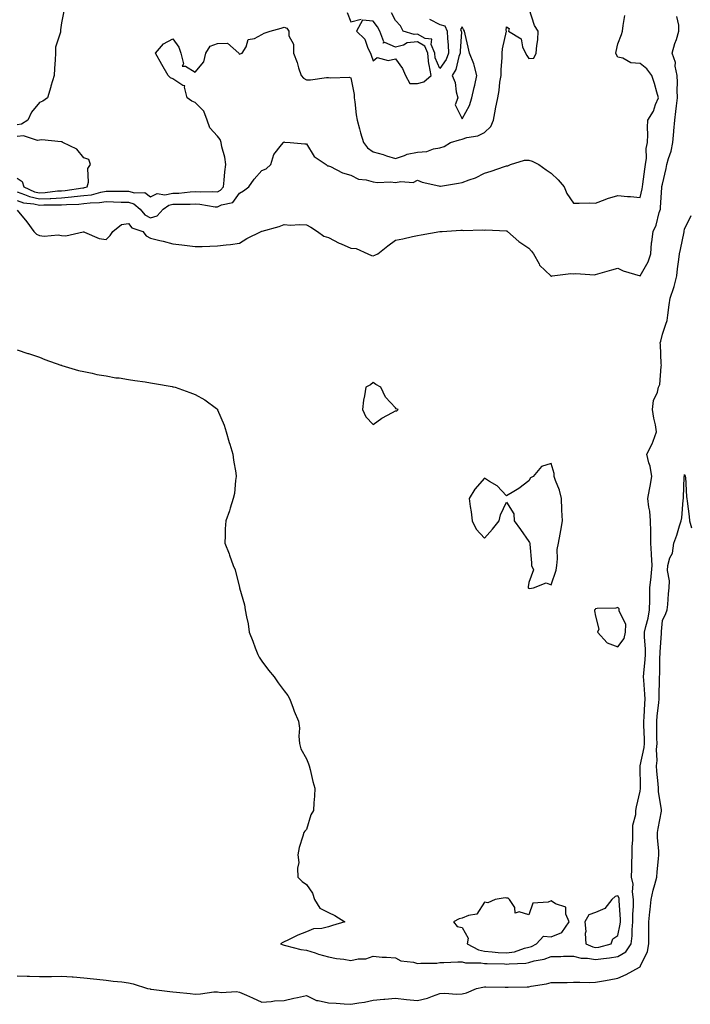
# Model space of a CAD drawing. Units: inches. Extents: x 950003 to 952643, y 7276778 to 7279418.
# Drawn here: x 950969 to 951271, y 7277335 to 7277777 of the extents above; entities that cross this region are included whole.
import ezdxf

# ---------------------------------------------------------------- set-up
doc = ezdxf.new("R2010")
doc.units = ezdxf.units.IN
doc.header["$MEASUREMENT"] = 0
doc.layers.add('Contour_95007276', color=7, linetype='Continuous', true_color=0x938860)

msp = doc.modelspace()

# ---------------------------------------------------------------- linework, layer by layer
at = {"layer": 'Contour_95007276'}
for points in [[(950968.05, 7277699.69, 3199), (950971.41, 7277698.56, 3199), (950973.67, 7277697.54, 3199), (950978.05, 7277696.49, 3199), (950982.88, 7277696.75, 3199), (950983.23, 7277696.74, 3199), (950988.05, 7277697.05, 3199), (950992.55, 7277697.42, 3199), (950993.72, 7277697.59, 3199), (950998.05, 7277697.99, 3199), (951001.55, 7277698.42, 3199), (951005.7, 7277699.57, 3199), (951008.05, 7277699.96, 3199), (951010.05, 7277699.92, 3199), (951016.13, 7277700, 3199), (951018.05, 7277699.96, 3199), (951020.78, 7277699.19, 3199), (951025.48, 7277699.35, 3199), (951028.05, 7277697.45, 3199), (951031.03, 7277698.94, 3199), (951034.49, 7277698.36, 3199), (951038.05, 7277699.05, 3199), (951040.8, 7277699.17, 3199), (951045.87, 7277699.74, 3199), (951048.05, 7277699.85, 3199), (951050.25, 7277699.72, 3199), (951056.03, 7277699.9, 3199), (951058.05, 7277699.75, 3199), (951059.51, 7277700.46, 3199), (951060.76, 7277701.92, 3199), (951061.12, 7277704.99, 3199), (951061.35, 7277708.62, 3199), (951061.79, 7277711.92, 3199), (951061.45, 7277715.32, 3199), (951060.07, 7277719.9, 3199), (951059.78, 7277721.92, 3199), (951059.31, 7277723.18, 3199), (951058.05, 7277724.66, 3199), (951054.61, 7277728.48, 3199), (951053.42, 7277731.92, 3199), (951052.02, 7277735.89, 3199), (951048.05, 7277739.81, 3199), (951046.58, 7277740.45, 3199), (951044.54, 7277741.92, 3199), (951043.22, 7277746.75, 3199), (951043.45, 7277747.32, 3199), (951042.58, 7277747.39, 3199), (951038.05, 7277750.43, 3199), (951036.98, 7277750.85, 3199), (951035.98, 7277751.92, 3199), (951033.16, 7277756.81, 3199), (951033.08, 7277756.95, 3199), (951030.24, 7277761.92, 3199), (951033.78, 7277766.19, 3199), (951038.05, 7277768.41, 3199), (951040.75, 7277764.62, 3199), (951041.64, 7277761.92, 3199), (951042.8, 7277757.17, 3199), (951042.22, 7277756.09, 3199), (951043.77, 7277756.2, 3199), (951048.05, 7277753.4, 3199), (951051.92, 7277758.05, 3199), (951052.81, 7277761.92, 3199), (951054.84, 7277765.13, 3199), (951058.05, 7277766.37, 3199), (951062.62, 7277766.49, 3199), (951067.72, 7277761.92, 3199), (951067.8, 7277761.67, 3199), (951068.05, 7277761.5, 3199), (951068.37, 7277761.6, 3199), (951069.17, 7277761.92, 3199), (951070.92, 7277764.79, 3199), (951071.92, 7277768.05, 3199), (951074.72, 7277768.59, 3199), (951078.05, 7277770.35, 3199), (951079.01, 7277770.96, 3199), (951081.82, 7277771.92, 3199), (951086.75, 7277773.22, 3199), (951088.05, 7277773.7, 3199), (951089.27, 7277773.14, 3199), (951090.13, 7277771.92, 3199), (951090.17, 7277769.8, 3199), (951092.2, 7277766.07, 3199), (951092.22, 7277761.92, 3199), (951093.89, 7277757.76, 3199), (951094.54, 7277755.43, 3199), (951095.73, 7277751.92, 3199), (951096.82, 7277750.69, 3199), (951098.05, 7277749.93, 3199), (951099.91, 7277750.06, 3199), (951107.16, 7277751.03, 3199), (951108.05, 7277751.1, 3199), (951109.1, 7277750.87, 3199), (951117.31, 7277751.18, 3199), (951118.05, 7277750.83, 3199), (951119.59, 7277743.46, 3199), (951119.59, 7277741.92, 3199), (951119.89, 7277740.08, 3199), (951120.44, 7277734.31, 3199), (951120.87, 7277731.92, 3199), (951121.96, 7277728.01, 3199), (951122.35, 7277726.22, 3199), (951123.75, 7277721.92, 3199), (951125.51, 7277719.38, 3199), (951128.05, 7277717.63, 3199), (951132.56, 7277716.43, 3199), (951134.07, 7277715.9, 3199), (951138.05, 7277714.69, 3199), (951142.15, 7277716.02, 3199), (951143.35, 7277716.62, 3199), (951148.05, 7277717.54, 3199), (951152.19, 7277717.78, 3199), (951155.16, 7277719.03, 3199), (951158.05, 7277719.38, 3199), (951159.92, 7277720.05, 3199), (951162.84, 7277721.92, 3199), (951166.91, 7277723.06, 3199), (951168.05, 7277723.39, 3199), (951170.2, 7277724.07, 3199), (951175.17, 7277724.8, 3199), (951178.05, 7277726.3, 3199), (951180.88, 7277729.09, 3199), (951182.09, 7277731.92, 3199), (951183.02, 7277736.89, 3199), (951183.03, 7277736.94, 3199), (951184.1, 7277741.92, 3199), (951184.71, 7277745.26, 3199), (951185.05, 7277748.92, 3199), (951185.52, 7277751.92, 3199), (951185.52, 7277754.45, 3199), (951186.09, 7277759.96, 3199), (951186.1, 7277761.92, 3199), (951186.13, 7277763.84, 3199), (951187.95, 7277771.82, 3199), (951187.96, 7277771.92, 3199), (951187.89, 7277772.08, 3199), (951188.05, 7277773.82, 3199), (951189.18, 7277773.05, 3199), (951188.95, 7277771.92, 3199), (951194.52, 7277768.39, 3199), (951195.13, 7277764.84, 3199), (951196.49, 7277761.92, 3199), (951197.05, 7277760.92, 3199), (951198.05, 7277759.53, 3199), (951200.29, 7277759.68, 3199), (951201.33, 7277761.92, 3199), (951201.55, 7277765.42, 3199), (951202.04, 7277767.93, 3199), (951202.23, 7277771.92, 3199), (951200.51, 7277774.38, 3199), (951198.15, 7277781.82, 3199)], [(950989.1, 7277780.87, 3199), (950988.05, 7277775.54, 3199), (950987.51, 7277772.46, 3199), (950987.5, 7277771.92, 3199), (950987.49, 7277771.36, 3199), (950985.34, 7277764.63, 3199), (950985.32, 7277761.92, 3199), (950985.1, 7277758.97, 3199), (950984.91, 7277755.06, 3199), (950984.65, 7277751.92, 3199), (950983.26, 7277747.13, 3199), (950983.17, 7277746.8, 3199), (950981.76, 7277741.92, 3199), (950979.54, 7277740.43, 3199), (950978.05, 7277739.84, 3199), (950974.55, 7277735.42, 3199), (950972.89, 7277731.92, 3199), (950969.96, 7277730.01, 3199), (950968.05, 7277729.8, 3199)], [(951116.32, 7277780.19, 3200), (951118.05, 7277776.04, 3200), (951122.74, 7277777.23, 3200)], [(951153.4, 7277777.27, 3199), (951158.05, 7277774.9, 3199), (951160.32, 7277774.19, 3199), (951161.32, 7277771.92, 3199), (951161.45, 7277768.52, 3199), (951161.84, 7277765.71, 3199), (951161.96, 7277761.92, 3199), (951160.88, 7277759.09, 3199), (951158.05, 7277755.1, 3199), (951155.93, 7277759.8, 3199), (951155.72, 7277761.92, 3199), (951154.09, 7277765.88, 3199), (951154.43, 7277768.3, 3199), (951151.47, 7277768.5, 3199), (951148.05, 7277770.46, 3199), (951146.45, 7277770.32, 3199), (951141.62, 7277771.92, 3199), (951140.35, 7277774.22, 3199), (951138.05, 7277776.59, 3199), (951136.23, 7277780.1, 3199)], [(950968.05, 7277695.79, 3198), (950970.93, 7277694.8, 3198), (950975.64, 7277694.33, 3198), (950978.05, 7277693.76, 3198), (950979.99, 7277693.86, 3198), (950986.18, 7277693.79, 3198), (950988.05, 7277693.9, 3198), (950990.21, 7277694.08, 3198), (950995.75, 7277694.22, 3198), (950998.05, 7277694.44, 3198), (951000.93, 7277694.8, 3198), (951005.13, 7277694.84, 3198), (951008.05, 7277695.32, 3198), (951011.39, 7277695.26, 3198), (951014.89, 7277695.08, 3198), (951018.05, 7277695.03, 3198), (951020.47, 7277694.34, 3198), (951023.29, 7277691.92, 3198), (951025.48, 7277689.35, 3198), (951028.05, 7277688.02, 3198), (951031, 7277688.97, 3198), (951033.67, 7277691.92, 3198), (951036.21, 7277693.76, 3198), (951038.05, 7277694.12, 3198), (951040.34, 7277694.21, 3198), (951045.84, 7277694.13, 3198), (951048.05, 7277694.24, 3198), (951050.24, 7277694.11, 3198), (951056.99, 7277692.98, 3198), (951058.05, 7277692.91, 3198), (951059.92, 7277693.8, 3198), (951065.02, 7277694.95, 3198), (951068.05, 7277699.08, 3198), (951069.83, 7277700.14, 3198), (951072.24, 7277701.92, 3198), (951074.62, 7277705.35, 3198), (951078.05, 7277709.22, 3198), (951080.02, 7277709.95, 3198), (951082.02, 7277711.92, 3198), (951083.44, 7277716.53, 3198), (951086.88, 7277720.75, 3198), (951087.7, 7277721.92, 3198), (951087.94, 7277722.03, 3198), (951088.05, 7277722.08, 3198), (951088.19, 7277722.06, 3198), (951090.84, 7277721.92, 3198), (951097.43, 7277721.3, 3198), (951098.05, 7277721.28, 3198), (951101.62, 7277715.49, 3198), (951106.99, 7277711.92, 3198), (951107.48, 7277711.35, 3198), (951108.05, 7277711.4, 3198), (951108.93, 7277711.04, 3198), (951114.35, 7277708.22, 3198), (951118.05, 7277707.15, 3198), (951121.51, 7277705.38, 3198), (951124.86, 7277705.11, 3198), (951128.05, 7277704.21, 3198), (951129.97, 7277703.84, 3198), (951135.83, 7277704.14, 3198), (951138.05, 7277703.86, 3198), (951140.53, 7277704.4, 3198), (951146.07, 7277703.9, 3198), (951148.05, 7277704.9, 3198), (951150.15, 7277704.02, 3198), (951157.64, 7277702.33, 3198), (951158.05, 7277702.2, 3198), (951158.39, 7277702.26, 3198), (951166.38, 7277703.59, 3198), (951168.05, 7277703.92, 3198), (951171.27, 7277705.14, 3198), (951174.06, 7277705.91, 3198), (951178.05, 7277708.02, 3198), (951181.06, 7277708.91, 3198), (951187.13, 7277711, 3198), (951188.05, 7277711.3, 3198), (951188.53, 7277711.44, 3198), (951189.83, 7277711.92, 3198), (951196.03, 7277713.94, 3198), (951198.05, 7277713.97, 3198), (951199.58, 7277713.45, 3198), (951202.46, 7277711.92, 3198), (951205.76, 7277709.63, 3198), (951208.05, 7277708.14, 3198), (951211.24, 7277705.11, 3198), (951213.84, 7277701.92, 3198), (951215.09, 7277698.96, 3198), (951218.05, 7277694.63, 3198), (951220.69, 7277694.56, 3198), (951225.22, 7277694.75, 3198), (951228.05, 7277694.67, 3198), (951232.37, 7277696.24, 3198), (951233.32, 7277696.65, 3198), (951238.05, 7277697.98, 3198), (951242.38, 7277697.59, 3198), (951243.77, 7277697.64, 3198), (951248.05, 7277697.13, 3198), (951248.92, 7277701.05, 3198), (951249.04, 7277701.92, 3198), (951249.21, 7277703.08, 3198), (951250.13, 7277709.84, 3198), (951250.46, 7277711.92, 3198), (951250.91, 7277714.78, 3198), (951250.74, 7277719.23, 3198), (951251.41, 7277721.92, 3198), (951251.56, 7277725.43, 3198), (951251.4, 7277728.57, 3198), (951251.57, 7277731.92, 3198), (951254.04, 7277735.93, 3198), (951254.99, 7277738.86, 3198), (951256.3, 7277741.92, 3198), (951255.54, 7277744.43, 3198), (951254.49, 7277748.36, 3198), (951253.27, 7277751.92, 3198), (951251.02, 7277754.89, 3198), (951248.05, 7277757.37, 3198), (951243.82, 7277757.69, 3198), (951240.23, 7277759.74, 3198), (951238.05, 7277760.19, 3198), (951237.41, 7277761.28, 3198), (951237.07, 7277761.92, 3198), (951237.2, 7277762.77, 3198), (951238.05, 7277766.12, 3198), (951239.64, 7277770.33, 3198), (951240.16, 7277771.92, 3198), (951240.49, 7277774.36, 3198), (951241.14, 7277778.83, 3198)], [(950968.05, 7277691.46, 3197), (950972.36, 7277686.23, 3197), (950975.64, 7277681.92, 3197), (950976.81, 7277680.68, 3197), (950978.05, 7277680.01, 3197), (950980.18, 7277679.79, 3197), (950986.47, 7277680.34, 3197), (950988.05, 7277680.1, 3197), (950989.97, 7277680, 3197), (950997.81, 7277681.68, 3197), (950998.05, 7277681.66, 3197), (950998.4, 7277681.57, 3197), (951004.94, 7277678.81, 3197), (951008.05, 7277678.32, 3197), (951009.91, 7277680.06, 3197), (951011.09, 7277681.92, 3197), (951014.99, 7277684.98, 3197), (951018.05, 7277685.47, 3197), (951019.59, 7277683.46, 3197), (951024.6, 7277681.92, 3197), (951026.1, 7277679.97, 3197), (951028.05, 7277678.82, 3197), (951032.12, 7277677.85, 3197), (951033.64, 7277677.51, 3197), (951038.05, 7277676.38, 3197), (951042.08, 7277675.95, 3197), (951044.42, 7277675.55, 3197), (951048.05, 7277675.11, 3197), (951051.27, 7277675.14, 3197), (951054.61, 7277675.36, 3197), (951058.05, 7277675.38, 3197), (951062.04, 7277675.91, 3197), (951064, 7277675.97, 3197), (951068.05, 7277676.65, 3197), (951071.24, 7277678.73, 3197), (951077.76, 7277681.92, 3197), (951077.98, 7277681.99, 3197), (951078.05, 7277682.03, 3197), (951078.22, 7277682.09, 3197), (951085.85, 7277684.12, 3197), (951088.05, 7277684.99, 3197), (951090.91, 7277684.78, 3197), (951094.92, 7277685.05, 3197), (951098.05, 7277684.88, 3197), (951100.02, 7277683.89, 3197), (951103.12, 7277681.92, 3197), (951105.93, 7277679.8, 3197), (951108.05, 7277679.18, 3197), (951112.75, 7277676.62, 3197), (951113.67, 7277676.3, 3197), (951118.05, 7277674.45, 3197), (951120.37, 7277674.24, 3197), (951125.63, 7277671.92, 3197), (951127.29, 7277671.16, 3197), (951128.05, 7277671.02, 3197), (951128.79, 7277671.18, 3197), (951130.12, 7277671.92, 3197), (951134.6, 7277675.37, 3197), (951138.05, 7277677.92, 3197), (951141.37, 7277678.6, 3197), (951145.76, 7277679.63, 3197), (951148.05, 7277680.11, 3197), (951149.64, 7277680.33, 3197), (951157.96, 7277681.83, 3197), (951158.05, 7277681.84, 3197), (951158.12, 7277681.85, 3197), (951159.1, 7277681.92, 3197), (951167.52, 7277682.45, 3197), (951168.05, 7277682.45, 3197), (951168.52, 7277682.39, 3197), (951177.36, 7277682.61, 3197), (951178.05, 7277682.55, 3197), (951178.74, 7277682.61, 3197), (951187.81, 7277682.16, 3197), (951188.05, 7277682.2, 3197), (951188.24, 7277682.11, 3197), (951188.46, 7277681.92, 3197), (951193.55, 7277677.42, 3197), (951198.05, 7277674.43, 3197), (951199.23, 7277673.1, 3197), (951200.06, 7277671.92, 3197), (951202.63, 7277667.34, 3197), (951202.88, 7277666.75, 3197), (951207.89, 7277661.92, 3197), (951207.97, 7277661.84, 3197), (951208.05, 7277661.82, 3197), (951208.14, 7277661.83, 3197), (951208.58, 7277661.92, 3197), (951216.94, 7277663.03, 3197), (951218.05, 7277662.87, 3197), (951219.12, 7277662.99, 3197), (951227.48, 7277662.49, 3197), (951228.05, 7277662.58, 3197), (951228.99, 7277662.86, 3197), (951235.33, 7277664.64, 3197), (951238.05, 7277665.46, 3197), (951240.41, 7277664.28, 3197), (951248.05, 7277661.93, 3197), (951251.71, 7277668.26, 3197), (951252.81, 7277671.92, 3197), (951253.21, 7277676.76, 3197), (951253.3, 7277677.17, 3197), (951253.83, 7277681.92, 3197), (951255.29, 7277684.68, 3197), (951256.61, 7277690.48, 3197), (951257.12, 7277691.92, 3197), (951257.25, 7277692.72, 3197), (951257.81, 7277701.68, 3197), (951257.84, 7277701.92, 3197), (951257.86, 7277702.11, 3197), (951258.05, 7277703.12, 3197), (951259.77, 7277710.2, 3197), (951260.05, 7277711.92, 3197), (951260.76, 7277714.63, 3197), (951261.99, 7277717.98, 3197), (951262.77, 7277721.92, 3197), (951263.18, 7277726.79, 3197), (951263.21, 7277727.08, 3197), (951263.62, 7277731.92, 3197), (951264.16, 7277735.81, 3197), (951264.38, 7277738.25, 3197), (951264.85, 7277741.92, 3197), (951264.66, 7277745.31, 3197), (951264.86, 7277748.73, 3197), (951264.63, 7277751.92, 3197), (951263.83, 7277756.14, 3197), (951263.87, 7277757.74, 3197), (951262.48, 7277761.92, 3197), (951263.65, 7277766.32, 3197), (951264.31, 7277768.18, 3197), (951265.46, 7277771.92, 3197), (951265.39, 7277774.58, 3197), (951264.54, 7277778.41, 3197)], [(950968.05, 7277705.8, 3200), (950970.4, 7277704.27, 3200), (950971.1, 7277701.92, 3200), (950975.87, 7277699.74, 3200), (950978.05, 7277699.22, 3200), (950980.61, 7277699.36, 3200), (950986.21, 7277700.08, 3200), (950988.05, 7277700.2, 3200), (950989.64, 7277700.33, 3200), (950997.63, 7277701.5, 3200), (950998.05, 7277701.54, 3200), (950998.38, 7277701.59, 3200), (950999.61, 7277701.92, 3200), (951000.18, 7277704.05, 3200), (950999.86, 7277710.11, 3200), (951001.1, 7277711.92, 3200), (951000.34, 7277714.21, 3200), (950998.05, 7277714.98, 3200), (950994.92, 7277718.8, 3200), (950988.61, 7277721.92, 3200), (950988.24, 7277722.11, 3200), (950988.05, 7277722.15, 3200), (950987.83, 7277722.14, 3200), (950979.15, 7277723.02, 3200), (950978.05, 7277722.96, 3200), (950977.26, 7277722.71, 3200), (950970.99, 7277724.86, 3200), (950968.05, 7277724.56, 3200)], [(950968.05, 7277628.71, 3196), (950972.81, 7277627.16, 3196), (950973.19, 7277627.06, 3196), (950978.05, 7277625.4, 3196), (950980.5, 7277624.37, 3196), (950987.72, 7277621.92, 3196), (950987.96, 7277621.83, 3196), (950988.05, 7277621.8, 3196), (950988.21, 7277621.76, 3196), (950995.64, 7277619.51, 3196), (950998.05, 7277618.94, 3196), (951001.72, 7277618.25, 3196), (951003.84, 7277617.71, 3196), (951008.05, 7277617, 3196), (951012.36, 7277616.23, 3196), (951013.87, 7277616.1, 3196), (951018.05, 7277615.47, 3196), (951021.03, 7277614.9, 3196), (951025.62, 7277614.35, 3196), (951028.05, 7277613.95, 3196), (951029.73, 7277613.6, 3196), (951037.72, 7277612.25, 3196), (951038.05, 7277612.18, 3196), (951038.27, 7277612.14, 3196), (951039.14, 7277611.92, 3196), (951045.66, 7277609.53, 3196), (951048.05, 7277608.64, 3196), (951052.37, 7277606.24, 3196), (951057.64, 7277602.33, 3196), (951058.05, 7277602.04, 3196), (951058.1, 7277601.97, 3196), (951058.17, 7277601.8, 3196), (951061.05, 7277594.92, 3196), (951062.01, 7277591.92, 3196), (951063.29, 7277587.16, 3196), (951063.62, 7277586.35, 3196), (951065.07, 7277581.92, 3196), (951065.28, 7277579.15, 3196), (951066.4, 7277573.57, 3196), (951066.57, 7277571.92, 3196), (951066.22, 7277570.09, 3196), (951065.69, 7277564.28, 3196), (951065.14, 7277561.92, 3196), (951063.79, 7277557.66, 3196), (951063.48, 7277556.49, 3196), (951061.8, 7277551.92, 3196), (951061.62, 7277548.35, 3196), (951061.54, 7277545.41, 3196), (951061.36, 7277541.92, 3196), (951063.28, 7277537.15, 3196), (951063.51, 7277536.46, 3196), (951065.13, 7277531.92, 3196), (951066.08, 7277529.95, 3196), (951068.02, 7277521.95, 3196), (951068.03, 7277521.92, 3196), (951068.03, 7277521.9, 3196), (951068.05, 7277521.86, 3196), (951070.3, 7277514.17, 3196), (951070.57, 7277511.92, 3196), (951071.09, 7277508.88, 3196), (951071.83, 7277505.7, 3196), (951072.38, 7277501.92, 3196), (951073.97, 7277497.84, 3196), (951075.04, 7277494.93, 3196), (951076.18, 7277491.92, 3196), (951076.81, 7277490.68, 3196), (951078.05, 7277488.95, 3196), (951081.03, 7277484.9, 3196), (951083.54, 7277481.92, 3196), (951085.37, 7277479.24, 3196), (951088.05, 7277475.66, 3196), (951089.68, 7277473.55, 3196), (951090.55, 7277471.92, 3196), (951092.1, 7277467.87, 3196), (951092.59, 7277466.46, 3196), (951094.56, 7277461.92, 3196), (951094.93, 7277458.8, 3196), (951094.73, 7277455.24, 3196), (951095.01, 7277451.92, 3196), (951095.63, 7277449.5, 3196), (951098.05, 7277445.01, 3196), (951098.99, 7277442.86, 3196), (951099.25, 7277441.92, 3196), (951099.73, 7277440.24, 3196), (951100.99, 7277434.86, 3196), (951101.92, 7277431.92, 3196), (951101.73, 7277428.24, 3196), (951101.39, 7277425.26, 3196), (951101.2, 7277421.92, 3196), (951100.05, 7277419.92, 3196), (951098.05, 7277413.28, 3196), (951097.42, 7277412.55, 3196), (951096.85, 7277411.92, 3196), (951096.46, 7277410.33, 3196), (951094.8, 7277405.17, 3196), (951094.15, 7277401.92, 3196), (951094.63, 7277398.5, 3196), (951094, 7277395.97, 3196), (951094.27, 7277391.92, 3196), (951096.11, 7277389.98, 3196), (951098.05, 7277388.67, 3196), (951100.8, 7277384.67, 3196), (951101.75, 7277381.92, 3196), (951104.12, 7277377.99, 3196), (951108.05, 7277376.04, 3196), (951110.81, 7277374.68, 3196), (951115.29, 7277371.92, 3196), (951109.77, 7277370.2, 3196), (951108.05, 7277369.6, 3196), (951104.98, 7277368.85, 3196), (951101.28, 7277368.69, 3196), (951098.05, 7277367.36, 3196), (951094.16, 7277365.81, 3196), (951089.79, 7277363.66, 3196), (951088.05, 7277362.87, 3196), (951087.43, 7277362.54, 3196), (951086.49, 7277361.92, 3196), (951087.6, 7277361.47, 3196), (951088.05, 7277361.38, 3196), (951088.68, 7277361.29, 3196), (951095.61, 7277359.48, 3196), (951098.05, 7277359.2, 3196), (951102.06, 7277357.91, 3196), (951103.52, 7277357.39, 3196), (951108.05, 7277356.08, 3196), (951111.53, 7277355.4, 3196), (951114.92, 7277355.05, 3196), (951118.05, 7277354.53, 3196), (951121.34, 7277355.21, 3196), (951124.8, 7277355.17, 3196), (951128.05, 7277356.37, 3196), (951132.09, 7277355.96, 3196), (951134.01, 7277355.96, 3196), (951138.05, 7277355.62, 3196), (951140.48, 7277354.35, 3196), (951146.26, 7277353.71, 3196), (951148.05, 7277353.17, 3196), (951149.48, 7277353.35, 3196), (951156.62, 7277353.35, 3196), (951158.05, 7277353.59, 3196), (951159.79, 7277353.66, 3196), (951166.09, 7277353.88, 3196), (951168.05, 7277353.97, 3196), (951169.56, 7277353.43, 3196), (951176.45, 7277353.52, 3196), (951178.05, 7277353.2, 3196), (951179.24, 7277353.11, 3196), (951187.04, 7277352.93, 3196), (951188.05, 7277352.87, 3196), (951189.17, 7277353.04, 3196), (951196.67, 7277353.3, 3196), (951198.05, 7277353.6, 3196), (951200.41, 7277354.28, 3196), (951204.91, 7277355.06, 3196), (951208.05, 7277356.31, 3196), (951212.46, 7277356.33, 3196), (951213.58, 7277356.39, 3196), (951218.05, 7277356.4, 3196), (951221.6, 7277355.47, 3196), (951224.43, 7277355.54, 3196), (951228.05, 7277354.95, 3196), (951231.59, 7277355.46, 3196), (951234.31, 7277355.66, 3196), (951238.05, 7277356.3, 3196), (951241.63, 7277358.34, 3196), (951244.04, 7277361.92, 3196), (951244.42, 7277365.55, 3196), (951244.4, 7277368.27, 3196), (951244.72, 7277371.92, 3196), (951244.76, 7277375.21, 3196), (951245.09, 7277378.96, 3196), (951245.13, 7277381.92, 3196), (951244.62, 7277385.35, 3196), (951244.95, 7277388.82, 3196), (951244.13, 7277391.92, 3196), (951244.3, 7277395.67, 3196), (951244.28, 7277398.15, 3196), (951244.44, 7277401.92, 3196), (951244.46, 7277405.51, 3196), (951244.78, 7277408.65, 3196), (951244.8, 7277411.92, 3196), (951244.76, 7277415.21, 3196), (951246.15, 7277420.02, 3196), (951246.11, 7277421.92, 3196), (951246.47, 7277423.5, 3196), (951248.05, 7277430.59, 3196), (951248.16, 7277431.81, 3196), (951248.15, 7277431.92, 3196), (951248.15, 7277432.02, 3196), (951248.08, 7277441.89, 3196), (951248.08, 7277441.95, 3196), (951249.89, 7277450.08, 3196), (951250.02, 7277451.92, 3196), (951249.99, 7277453.86, 3196), (951249.77, 7277460.2, 3196), (951249.74, 7277461.92, 3196), (951249.88, 7277463.75, 3196), (951250.1, 7277469.87, 3196), (951250.28, 7277471.92, 3196), (951250.22, 7277474.09, 3196), (951249.64, 7277480.33, 3196), (951249.59, 7277481.92, 3196), (951249.7, 7277483.57, 3196), (951250.37, 7277489.6, 3196), (951250.52, 7277491.92, 3196), (951250.5, 7277494.37, 3196), (951250.06, 7277499.91, 3196), (951250.05, 7277501.92, 3196), (951250.58, 7277504.45, 3196), (951251.7, 7277508.27, 3196), (951252.31, 7277511.92, 3196), (951252.38, 7277516.25, 3196), (951252.41, 7277517.56, 3196), (951252.47, 7277521.92, 3196), (951252.98, 7277526.85, 3196), (951253.01, 7277526.96, 3196), (951253.42, 7277531.92, 3196), (951253.17, 7277536.8, 3196), (951253.18, 7277537.05, 3196), (951252.84, 7277541.92, 3196), (951252.83, 7277546.7, 3196), (951252.78, 7277547.19, 3196), (951252.76, 7277551.92, 3196), (951252.38, 7277556.25, 3196), (951251.9, 7277558.07, 3196), (951251.43, 7277561.92, 3196), (951252.2, 7277566.07, 3196), (951252.53, 7277567.44, 3196), (951253.26, 7277571.92, 3196), (951252.58, 7277576.45, 3196), (951251.92, 7277578.05, 3196), (951250.98, 7277581.92, 3196), (951253.5, 7277586.47, 3196), (951253.83, 7277587.7, 3196), (951255.44, 7277591.92, 3196), (951254.89, 7277595.08, 3196), (951254.24, 7277598.11, 3196), (951253.63, 7277601.92, 3196), (951254.04, 7277605.93, 3196), (951255.86, 7277609.73, 3196), (951256.32, 7277611.92, 3196), (951256.84, 7277613.13, 3196), (951257.43, 7277621.3, 3196), (951257.59, 7277621.92, 3196), (951257.52, 7277622.45, 3196), (951257.24, 7277631.11, 3196), (951257.09, 7277631.92, 3196), (951257.29, 7277632.68, 3196), (951258.05, 7277635.71, 3196), (951259.66, 7277640.31, 3196), (951260.14, 7277641.92, 3196), (951260.51, 7277644.38, 3196), (951261.05, 7277648.92, 3196), (951261.54, 7277651.92, 3196), (951263.26, 7277656.71, 3196), (951263.3, 7277657.17, 3196), (951264.46, 7277661.92, 3196), (951264.9, 7277665.07, 3196), (951265.38, 7277669.25, 3196), (951265.75, 7277671.92, 3196), (951266.19, 7277673.78, 3196), (951267.79, 7277681.66, 3196), (951267.84, 7277681.92, 3196), (951267.88, 7277682.09, 3196), (951268.05, 7277682.92, 3196), (951270.94, 7277689.03, 3196)], [(950968.05, 7277347.64, 3195), (950972.5, 7277347.47, 3195), (950973.66, 7277347.53, 3195), (950978.05, 7277347.32, 3195), (950982.64, 7277347.33, 3195), (950983.5, 7277347.37, 3195), (950988.05, 7277347.39, 3195), (950992.87, 7277347.1, 3195), (950993.28, 7277347.15, 3195), (950998.05, 7277346.72, 3195), (951002.33, 7277346.2, 3195), (951003.83, 7277346.14, 3195), (951008.05, 7277345.68, 3195), (951011.29, 7277345.16, 3195), (951015.07, 7277344.9, 3195), (951018.05, 7277344.49, 3195), (951020.15, 7277344.02, 3195), (951026.69, 7277341.92, 3195), (951027.84, 7277341.71, 3195), (951028.05, 7277341.69, 3195), (951028.3, 7277341.67, 3195), (951036.69, 7277340.56, 3195), (951038.05, 7277340.49, 3195), (951039.73, 7277340.24, 3195), (951045.87, 7277339.74, 3195), (951048.05, 7277339.34, 3195), (951050.51, 7277339.46, 3195), (951056.49, 7277340.36, 3195), (951058.05, 7277340.44, 3195), (951059.78, 7277340.19, 3195), (951066.69, 7277340.56, 3195), (951068.05, 7277340.25, 3195), (951071.07, 7277338.9, 3195), (951073.79, 7277337.66, 3195), (951078.05, 7277335.81, 3195), (951082.23, 7277336.1, 3195), (951083.65, 7277336.32, 3195), (951088.05, 7277336.57, 3195), (951092.43, 7277337.54, 3195), (951094.02, 7277337.89, 3195), (951098.05, 7277338.78, 3195), (951102.65, 7277336.52, 3195), (951103.42, 7277336.55, 3195), (951108.05, 7277335.47, 3195), (951111.43, 7277335.3, 3195), (951114.98, 7277334.99, 3195), (951118.05, 7277334.82, 3195), (951121.64, 7277335.51, 3195), (951124.12, 7277335.85, 3195), (951128.05, 7277336.72, 3195), (951132.83, 7277337.14, 3195), (951133.32, 7277337.19, 3195), (951138.05, 7277337.61, 3195), (951143, 7277336.97, 3195), (951143.08, 7277336.95, 3195), (951148.05, 7277336.46, 3195), (951152.42, 7277337.55, 3195), (951154.68, 7277338.55, 3195), (951158.05, 7277339.69, 3195), (951160.21, 7277339.76, 3195), (951165.57, 7277339.44, 3195), (951168.05, 7277339.51, 3195), (951170.03, 7277339.94, 3195), (951174.47, 7277341.92, 3195), (951177.39, 7277342.58, 3195), (951178.05, 7277342.66, 3195), (951178.77, 7277342.64, 3195), (951187.39, 7277342.58, 3195), (951188.05, 7277342.56, 3195), (951188.72, 7277342.59, 3195), (951197.29, 7277342.68, 3195), (951198.05, 7277342.71, 3195), (951199.06, 7277342.93, 3195), (951205.91, 7277344.06, 3195), (951208.05, 7277344.58, 3195), (951210.8, 7277344.67, 3195), (951215.32, 7277344.65, 3195), (951218.05, 7277344.76, 3195), (951220.94, 7277344.81, 3195), (951225.29, 7277344.68, 3195), (951228.05, 7277344.73, 3195), (951231.52, 7277345.39, 3195), (951234.11, 7277345.86, 3195), (951238.05, 7277346.63, 3195), (951241.75, 7277348.22, 3195), (951247.7, 7277351.57, 3195), (951248.05, 7277351.75, 3195), (951248.16, 7277351.81, 3195), (951248.19, 7277351.92, 3195), (951248.25, 7277352.12, 3195), (951251.39, 7277358.58, 3195), (951251.95, 7277361.92, 3195), (951251.96, 7277365.83, 3195), (951251.94, 7277368.03, 3195), (951251.95, 7277371.92, 3195), (951252.41, 7277376.28, 3195), (951252.56, 7277377.41, 3195), (951252.99, 7277381.92, 3195), (951253.86, 7277386.11, 3195), (951254.71, 7277388.58, 3195), (951255.58, 7277391.92, 3195), (951255.69, 7277394.28, 3195), (951256.3, 7277400.17, 3195), (951256.39, 7277401.92, 3195), (951256.41, 7277403.56, 3195), (951255.87, 7277409.74, 3195), (951255.89, 7277411.92, 3195), (951256.22, 7277413.75, 3195), (951257.64, 7277421.51, 3195), (951257.71, 7277421.92, 3195), (951257.69, 7277422.28, 3195), (951256.3, 7277430.17, 3195), (951256.23, 7277431.92, 3195), (951256.13, 7277433.84, 3195), (951255.58, 7277439.45, 3195), (951255.45, 7277441.92, 3195), (951255.69, 7277444.28, 3195), (951255.43, 7277449.3, 3195), (951255.63, 7277451.92, 3195), (951255.59, 7277454.38, 3195), (951255.58, 7277459.45, 3195), (951255.53, 7277461.92, 3195), (951255.71, 7277464.26, 3195), (951256.46, 7277470.33, 3195), (951256.59, 7277471.92, 3195), (951256.55, 7277473.42, 3195), (951256.78, 7277480.65, 3195), (951256.73, 7277481.92, 3195), (951256.82, 7277483.15, 3195), (951256.94, 7277490.81, 3195), (951257.01, 7277491.92, 3195), (951257, 7277492.97, 3195), (951257.59, 7277501.46, 3195), (951257.58, 7277501.92, 3195), (951257.67, 7277502.3, 3195), (951258.05, 7277507.19, 3195), (951259.57, 7277510.4, 3195), (951260.2, 7277511.92, 3195), (951260.46, 7277514.33, 3195), (951260.76, 7277519.21, 3195), (951261.09, 7277521.92, 3195), (951261.18, 7277525.05, 3195), (951260.39, 7277529.58, 3195), (951260.52, 7277531.92, 3195), (951261.43, 7277535.3, 3195), (951262.55, 7277537.42, 3195), (951263.12, 7277541.92, 3195), (951264.53, 7277545.44, 3195), (951265.76, 7277549.63, 3195), (951266.54, 7277551.92, 3195), (951266.72, 7277553.25, 3195), (951267.39, 7277561.26, 3195), (951267.46, 7277561.92, 3195), (951267.54, 7277562.43, 3195), (951267.86, 7277571.73, 3195), (951267.89, 7277571.92, 3195), (951267.91, 7277572.06, 3195), (951268.05, 7277572.76, 3195), (951268.3, 7277572.17, 3195), (951268.35, 7277571.92, 3195), (951268.38, 7277571.59, 3195), (951268.91, 7277562.78, 3195), (951268.99, 7277561.92, 3195), (951269.12, 7277560.85, 3195), (951270.01, 7277553.88, 3195), (951270.27, 7277551.92, 3195), (951271.17, 7277548.8, 3195)]]:
    msp.add_polyline3d(points, dxfattribs=at)
for points in [[(951148.05, 7277748.39, 3200), (951150.9, 7277749.07, 3200), (951154.19, 7277751.92, 3200), (951153.24, 7277756.73, 3200), (951153.12, 7277756.99, 3200), (951152.61, 7277761.92, 3200), (951151.28, 7277765.15, 3200), (951148.05, 7277767.01, 3200), (951143.38, 7277766.59, 3200), (951141.75, 7277765.62, 3200), (951138.05, 7277764.71, 3200), (951133.24, 7277766.73, 3200), (951132.54, 7277766.41, 3200), (951132.88, 7277767.09, 3200), (951131.02, 7277771.92, 3200), (951129.94, 7277773.81, 3200), (951128.05, 7277776.32, 3200), (951123.21, 7277776.76, 3200), (951120.56, 7277771.92, 3200), (951124.34, 7277768.21, 3200), (951125.7, 7277764.27, 3200), (951126.9, 7277761.92, 3200), (951127.16, 7277761.03, 3200), (951128.05, 7277758.59, 3200), (951129.91, 7277760.06, 3200), (951134.86, 7277758.73, 3200), (951138.05, 7277759.38, 3200), (951141.26, 7277755.13, 3200), (951142.63, 7277751.92, 3200), (951144.5, 7277748.37, 3200)], [(951168.05, 7277732.52, 3200), (951171.43, 7277738.54, 3200), (951172.44, 7277741.92, 3200), (951173.42, 7277746.55, 3200), (951173.69, 7277747.56, 3200), (951174.71, 7277751.92, 3200), (951173.42, 7277756.55, 3200), (951173.33, 7277757.2, 3200), (951171.37, 7277761.92, 3200), (951170.76, 7277764.63, 3200), (951169.48, 7277770.49, 3200), (951169.15, 7277771.92, 3200), (951168.69, 7277772.56, 3200), (951168.05, 7277773.75, 3200), (951167.37, 7277772.6, 3200), (951167.67, 7277771.92, 3200), (951167.69, 7277771.56, 3200), (951167.11, 7277762.86, 3200), (951167.14, 7277761.92, 3200), (951166.59, 7277760.46, 3200), (951165.28, 7277754.69, 3200), (951163.57, 7277751.92, 3200), (951164.99, 7277748.86, 3200), (951165.38, 7277744.59, 3200), (951166.13, 7277741.92, 3200), (951164.93, 7277738.8, 3200)], [(951138.05, 7277601.36, 3197), (951138.63, 7277601.34, 3197), (951139.31, 7277601.92, 3197), (951138.43, 7277602.3, 3197), (951138.05, 7277602.76, 3197), (951133.6, 7277607.47, 3197), (951131.45, 7277611.92, 3197), (951129.25, 7277613.12, 3197), (951128.05, 7277614, 3197), (951126.9, 7277613.07, 3197), (951124.72, 7277611.92, 3197), (951124.18, 7277608.05, 3197), (951123.78, 7277606.19, 3197), (951123.26, 7277601.92, 3197), (951124.81, 7277598.68, 3197), (951128.05, 7277595.2, 3197), (951131.94, 7277598.03, 3197), (951136.71, 7277600.58, 3197)], [(951198.05, 7277521.68, 3197), (951198.34, 7277521.63, 3197), (951200.08, 7277521.92, 3197), (951205.83, 7277524.14, 3197), (951208.05, 7277523.23, 3197), (951210.24, 7277529.73, 3197), (951210.56, 7277531.92, 3197), (951210.97, 7277534.84, 3197), (951210.83, 7277539.14, 3197), (951211.43, 7277541.92, 3197), (951212.1, 7277545.97, 3197), (951212.35, 7277547.62, 3197), (951213.09, 7277551.92, 3197), (951212.88, 7277556.75, 3197), (951212.89, 7277557.08, 3197), (951212.73, 7277561.92, 3197), (951211.8, 7277565.67, 3197), (951209.96, 7277570.01, 3197), (951209.34, 7277571.92, 3197), (951209.35, 7277573.22, 3197), (951208.05, 7277577.62, 3197), (951203.69, 7277576.28, 3197), (951200.02, 7277571.92, 3197), (951198.7, 7277571.27, 3197), (951198.05, 7277569.88, 3197), (951193.52, 7277566.45, 3197), (951191.32, 7277565.19, 3197), (951188.05, 7277563.18, 3197), (951183.77, 7277567.64, 3197), (951180.31, 7277569.66, 3197), (951178.05, 7277571.15, 3197), (951173.83, 7277566.14, 3197), (951171.15, 7277561.92, 3197), (951171.64, 7277558.33, 3197), (951172.11, 7277555.98, 3197), (951172.6, 7277551.92, 3197), (951174.38, 7277548.25, 3197), (951178.05, 7277544.22, 3197), (951181.71, 7277548.26, 3197), (951184.72, 7277551.92, 3197), (951185.35, 7277554.62, 3197), (951188.05, 7277560.32, 3197), (951191.28, 7277555.15, 3197), (951191.38, 7277551.92, 3197), (951194.24, 7277548.11, 3197), (951198.05, 7277542.62, 3197), (951198.35, 7277542.22, 3197), (951198.51, 7277541.92, 3197), (951198.51, 7277541.46, 3197), (951199.19, 7277533.06, 3197), (951199.18, 7277531.92, 3197), (951200.07, 7277529.9, 3197), (951198.05, 7277524.22, 3197), (951197.72, 7277522.25, 3197), (951197.79, 7277521.92, 3197), (951197.88, 7277521.75, 3197)], [(951238.05, 7277495.31, 3197), (951240.92, 7277499.05, 3197), (951241.54, 7277501.92, 3197), (951241.63, 7277505.5, 3197), (951238.64, 7277511.33, 3197), (951238.69, 7277511.92, 3197), (951238.58, 7277512.45, 3197), (951238.05, 7277513.09, 3197), (951237.18, 7277512.79, 3197), (951228.7, 7277512.57, 3197), (951228.05, 7277512.43, 3197), (951227.78, 7277512.19, 3197), (951227.58, 7277511.92, 3197), (951227.6, 7277511.47, 3197), (951228.05, 7277509.17, 3197), (951229.47, 7277503.34, 3197), (951228.95, 7277501.92, 3197), (951233.28, 7277497.15, 3197)], [(951198.05, 7277360.44, 3197), (951199.2, 7277360.77, 3197), (951201.54, 7277361.92, 3197), (951204.56, 7277365.41, 3197), (951208.05, 7277365.15, 3197), (951212.89, 7277367.08, 3197), (951216.17, 7277371.92, 3197), (951214.7, 7277375.27, 3197), (951214.65, 7277378.52, 3197), (951210.01, 7277379.96, 3197), (951208.05, 7277381.24, 3197), (951206.78, 7277380.65, 3197), (951199.75, 7277380.22, 3197), (951198.05, 7277375.03, 3197), (951193.61, 7277376.36, 3197), (951191.81, 7277375.68, 3197), (951191.69, 7277378.28, 3197), (951189.37, 7277381.92, 3197), (951188.68, 7277382.55, 3197), (951188.05, 7277382.51, 3197), (951187.4, 7277382.57, 3197), (951182.87, 7277381.92, 3197), (951179.63, 7277380.34, 3197), (951178.05, 7277380.73, 3197), (951174.63, 7277375.34, 3197), (951170.89, 7277374.76, 3197), (951168.05, 7277373.47, 3197), (951166.75, 7277373.22, 3197), (951164.11, 7277371.92, 3197), (951165.87, 7277369.74, 3197), (951168.05, 7277369.27, 3197), (951170.72, 7277364.59, 3197), (951170.26, 7277361.92, 3197), (951175.35, 7277359.22, 3197), (951178.05, 7277358.68, 3197), (951181.55, 7277358.42, 3197), (951184.25, 7277358.12, 3197), (951188.05, 7277357.87, 3197), (951191.54, 7277358.43, 3197), (951196.14, 7277360.01, 3197)], [(951228.05, 7277360.36, 3197), (951229.42, 7277360.55, 3197), (951235.09, 7277361.92, 3197), (951235.71, 7277364.26, 3197), (951238.05, 7277365.67, 3197), (951239.09, 7277370.88, 3197), (951239.17, 7277371.92, 3197), (951239.18, 7277373.05, 3197), (951238.66, 7277381.31, 3197), (951238.66, 7277381.92, 3197), (951238.58, 7277382.45, 3197), (951238.05, 7277383.57, 3197), (951236.79, 7277383.18, 3197), (951235.37, 7277381.92, 3197), (951232.17, 7277377.8, 3197), (951228.05, 7277376.05, 3197), (951225.03, 7277374.94, 3197), (951223.25, 7277371.92, 3197), (951223.58, 7277367.45, 3197), (951223.39, 7277366.58, 3197), (951223.6, 7277361.92, 3197), (951226.71, 7277360.58, 3197)]]:
    msp.add_polyline3d(points, close=True, dxfattribs=at)

doc.saveas('drawing.dxf')
